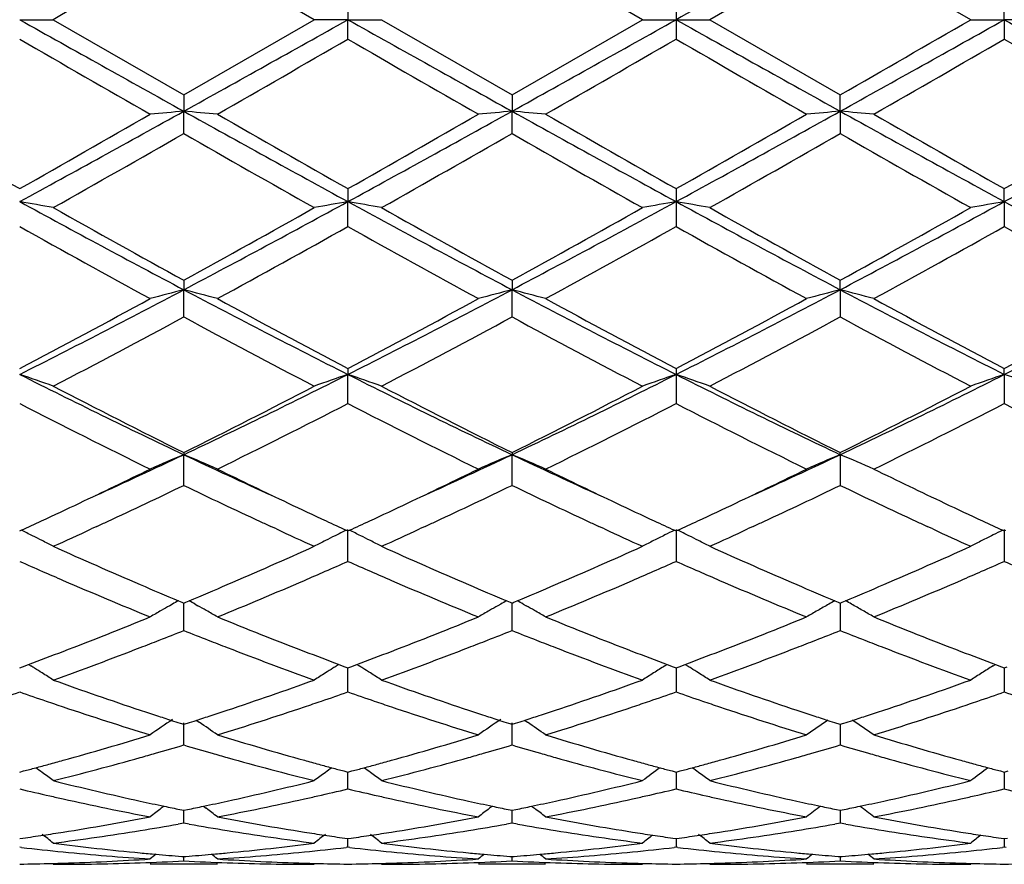
# Model space of a CAD drawing. Units: inches. Extents: x 5.5 to 16.4, y 3.5 to 15.1.
# Drawn here: x 15.6 to 15.9, y 6 to 6.2 of the extents above; entities that cross this region are included whole.
import ezdxf

# ---------------------------------------------------------------- set-up
doc = ezdxf.new("R2010")
doc.units = ezdxf.units.IN
doc.header["$LTSCALE"] = 1.21
doc.header["$MEASUREMENT"] = 0
doc.layers.get('0').update_dxf_attribs({"linetype": 'CONTINUOUS'})

msp = doc.modelspace()

# ---------------------------------------------------------------- linework, layer by layer
at = {"color": 7, "linetype": 'Continuous'}
for p, q in [((15.6930701096, 6.2239195021), (15.6544405524, 6.2461925024)), ((15.7902382508, 6.2239195021), (15.751608589, 6.2461919759)), ((15.8487760965, 6.2461919759), (15.8101464347, 6.2239195021)), ((15.8874062924, 6.2239195021), (15.8487760965, 6.2461919759)), ((15.7030244599, 6.229665925700001), (15.7030243982, 6.2239195021)), ((15.8001938925, 6.229666803200001), (15.8001923427, 6.2239195021)), ((15.8973602873, 6.2239195021), (15.8973602255, 6.229665925700001)), ((15.6058566174, 6.2239195021), (15.6158109319, 6.2239195021)), ((15.6158109319, 6.2239195021), (15.6544405523, 6.201646502000001)), ((15.6544405523, 6.201646502000001), (15.6930701096, 6.2239195021)), ((15.7030243982, 6.2239195021), (15.6930701096, 6.2239195021)), ((15.7030243982, 6.2239195021), (15.7129783931, 6.2239195021)), ((15.7030244599, 6.2181730783), (15.7030243982, 6.2239195021)), ((15.7129783931, 6.2239195021), (15.7516085886, 6.2016470284)), ((15.7516085886, 6.2016470284), (15.7902382508, 6.2239195021)), ((15.7902382508, 6.2239195021), (15.8001923427, 6.2239195021)), ((15.8001923427, 6.2239195021), (15.8001938925, 6.218172200800001)), ((15.8001923427, 6.2239195021), (15.8101464347, 6.2239195021)), ((15.8101464347, 6.2239195021), (15.8487760968, 6.2016470284)), ((15.8874062924, 6.2239195021), (15.8973602873, 6.2239195021)), ((15.8973602873, 6.2239195021), (15.8973602255, 6.2181730783)), ((15.9073145759, 6.2239195021), (15.8973602873, 6.2239195021)), ((15.6544405524, 6.201646502000001), (15.6544406256, 6.1968241696)), ((15.751608589, 6.2016470286), (15.7516086215, 6.1968242523)), ((15.848776064, 6.1968242523), (15.8487760965, 6.2016470286)), ((15.6544405524, 6.1902250574), (15.6544406256, 6.1968241696)), ((15.751608589, 6.1902245336), (15.7516086215, 6.1968242523)), ((15.848776064, 6.1968242523), (15.8487760965, 6.1902245336)), ((15.7030244599, 6.1739063153), (15.7030243982, 6.170069448)), ((15.8001938925, 6.1739071752), (15.8001923427, 6.1700694361)), ((15.8973602873, 6.170069448), (15.8973602255, 6.1739063153)), ((15.7030244599, 6.1627016175), (15.7030243982, 6.170069448)), ((15.8001923427, 6.1700694361), (15.8001938925, 6.1627007665)), ((15.8973602873, 6.170069448), (15.8973602255, 6.1627016175)), ((15.6544405524, 6.1467959183), (15.6544406256, 6.1439921777)), ((15.751608589, 6.1467964211), (15.7516086215, 6.143992421699999)), ((15.848776064, 6.143992421699999), (15.8487760965, 6.1467964211)), ((15.6544405524, 6.1359471926), (15.6544406256, 6.1439921777)), ((15.751608589, 6.1359466978), (15.7516086215, 6.143992421699999)), ((15.848776064, 6.143992421699999), (15.8487760965, 6.1359466978)), ((15.7030244599, 6.120654574900001), (15.7030243982, 6.1189196605)), ((15.7030244599, 6.1102998771), (15.7030243982, 6.1189196605)), ((15.8001938925, 6.120655374199999), (15.8001923427, 6.1189196373)), ((15.8001923427, 6.1189196373), (15.8001938925, 6.1102990952)), ((15.8973602873, 6.1189196605), (15.8973602255, 6.120654574900001)), ((15.8973602873, 6.1189196605), (15.8973602255, 6.1102998771)), ((15.6544405524, 6.095812633), (15.6544406256, 6.095168075599999)), ((15.751608589, 6.095813086900001), (15.7516086215, 6.0951684686)), ((15.848776064, 6.0951684686), (15.8487760965, 6.095813086900001)), ((15.6544405524, 6.086080626699999), (15.6544406256, 6.095168075599999)), ((15.751608589, 6.0860801857), (15.7516086215, 6.0951684686)), ((15.848776064, 6.0951684686), (15.8487760965, 6.0860801857)), ((15.6058567448, 6.072581291000001), (15.6063315373, 6.0727995596)), ((15.6286870488, 6.0739274053), (15.6270457587, 6.0731703812)), ((15.6818378696, 6.0731688537), (15.6801931912, 6.0739274149)), ((15.7025495919, 6.072799288500001), (15.7030244603, 6.0725809691)), ((15.7030244599, 6.063595499), (15.7030243982, 6.0730350034)), ((15.7030244603, 6.0725809691), (15.7034992656, 6.0727992487)), ((15.7258551501, 6.073927278099999), (15.72421062, 6.0731688125)), ((15.7790074718, 6.0731681065), (15.7773613671, 6.073927303200001)), ((15.7997175326, 6.0727992472), (15.8001923427, 6.072580955299999)), ((15.8001923427, 6.0730349701), (15.8001938925, 6.063594825499999)), ((15.8001923427, 6.072580955299999), (15.8006671529, 6.0727992472)), ((15.8230233184, 6.073927303200001), (15.8213772137, 6.0731681065)), ((15.8761740655, 6.0731688125), (15.8745295353, 6.073927278099999)), ((15.8968854199, 6.0727992487), (15.8973602252, 6.0725809691)), ((15.8973602873, 6.0730350034), (15.8973602255, 6.063595499)), ((15.8973602252, 6.0725809691), (15.8978350936, 6.072799288500001)), ((15.6528633942, 6.051912789299999), (15.6538852436, 6.051485152000001)), ((15.6549960051, 6.0514852259), (15.6560177943, 6.0519128635)), ((15.7500312563, 6.0519132522), (15.7510531981, 6.0514855714)), ((15.7521640456, 6.0514856054), (15.7531859565, 6.051913285099999)), ((15.847198729, 6.051913285099999), (15.8482206398, 6.0514856054)), ((15.8493314874, 6.0514855714), (15.8503534292, 6.0519132522)), ((15.6511009385, 6.0509385145), (15.6502667667, 6.0504678571)), ((15.6538852436, 6.051485152000001), (15.6544405523, 6.0512531612)), ((15.6544405523, 6.0512531612), (15.6549960051, 6.0514852259)), ((15.6544405524, 6.0431258776), (15.6544406138, 6.0512534029)), ((15.6577804318, 6.050938529), (15.6586142908, 6.050468068200001)), ((15.7482688486, 6.050939014400001), (15.7474344249, 6.0504682199)), ((15.7510531981, 6.0514855714), (15.7516085886, 6.051253543400001)), ((15.7516085886, 6.051253543400001), (15.7521640456, 6.0514856054)), ((15.751608589, 6.0431255125), (15.7516086163, 6.0512537852)), ((15.7549485011, 6.050938989700001), (15.7557827355, 6.050468310499999)), ((15.8482206398, 6.0514856054), (15.8487760968, 6.051253543400001)), ((15.8487760692, 6.0512537969), (15.8487760856, 6.0463535136)), ((15.8487760968, 6.051253543400001), (15.8493314874, 6.0514855714)), ((15.8487760856, 6.0463535136), (15.8487760965, 6.0431255125)), ((15.6058567448, 6.0320963686), (15.6067211576, 6.0324167854)), ((15.6067211576, 6.0324167854), (15.6084952281, 6.0330767784)), ((15.6084973396, 6.033092519299999), (15.6091962302, 6.0326584566)), ((15.7003838874, 6.0330923286), (15.6996847096, 6.0326581163)), ((15.7003859983, 6.0330765854), (15.7021598863, 6.032416609299999)), ((15.7021598863, 6.032416609299999), (15.7030244603, 6.032096109299999)), ((15.7030244599, 6.024930436), (15.7030244149, 6.0320961555)), ((15.7030244603, 6.032096109299999), (15.7038889076, 6.032416546499999)), ((15.7038889076, 6.032416546499999), (15.7056628289, 6.0330765038)), ((15.7056649296, 6.0330922562), (15.7063639664, 6.0326581167)), ((15.7968530132, 6.0326582523), (15.7975518858, 6.0330922825)), ((15.7975539879, 6.0330765335), (15.799327824, 6.032416576699999)), ((15.799327824, 6.032416576699999), (15.8001923427, 6.0320960982)), ((15.8001923427, 6.0320960982), (15.8010568615, 6.032416576699999)), ((15.800192382, 6.0320961435), (15.8001923427, 6.0281936988)), ((15.8010568615, 6.032416576699999), (15.8028306976, 6.0330765335)), ((15.8028327997, 6.0330922825), (15.8035316723, 6.0326582523)), ((15.8940207191, 6.0326581167), (15.8947197559, 6.0330922562)), ((15.8947218565, 6.0330765038), (15.8964957778, 6.032416546499999)), ((15.8964957778, 6.032416546499999), (15.8973602252, 6.032096109299999)), ((15.8973602252, 6.032096109299999), (15.8982247992, 6.032416609299999)), ((15.8973602706, 6.0320961726), (15.8973602459, 6.028194025199999)), ((15.8001923427, 6.0281936988), (15.8001938925, 6.0249299046)), ((15.8973602459, 6.028194025199999), (15.8973602255, 6.024930436)), ((15.6533633826, 6.0156954264), (15.6544405523, 6.0153519006)), ((15.6544405524, 6.0092368758), (15.654440601, 6.0157544439)), ((15.6544405523, 6.0153519006), (15.6555178991, 6.015695503300001)), ((15.658124336, 6.0165516261), (15.6590107352, 6.0159514854)), ((15.7505312887, 6.015695764), (15.7516085886, 6.015352192000001)), ((15.751608589, 6.0092366049), (15.7516086107, 6.0157547726)), ((15.7516085886, 6.015352192000001), (15.7526859721, 6.0156958)), ((15.7552926827, 6.0165519876), (15.7561792067, 6.015951753)), ((15.8476987134, 6.0156958), (15.8487760968, 6.015352192000001)), ((15.8487760761, 6.015352157000001), (15.8487760856, 6.012495829)), ((15.8487760968, 6.015352192000001), (15.8498533968, 6.015695764)), ((15.8487760856, 6.012495829), (15.8487760965, 6.0092366049)), ((15.6058567448, 6.0012302591), (15.6070280847, 6.00153841)), ((15.7018529437, 6.0015382952), (15.7030244603, 6.0012300753)), ((15.7030244599, 5.996243515700001), (15.7030244282, 6.0012298217)), ((15.7030244603, 6.0012300753), (15.7041958325, 6.001538241900001)), ((15.7990208804, 6.0015382722), (15.8001923427, 6.0012300675)), ((15.8001921632, 6.0012297902), (15.8001923427, 5.999455976699999)), ((15.8001923427, 6.0012300675), (15.8013638051, 6.0015382722)), ((15.8001923427, 5.999455976699999), (15.8001938925, 5.996243152999999)), ((15.896188853, 6.001538241900001), (15.8973602252, 6.0012300753)), ((15.8973602252, 6.0012300753), (15.8985317418, 6.0015382952)), ((15.8973602459, 5.9994563028), (15.8973602255, 5.996243515700001)), ((15.8973602573, 6.0012298217), (15.8973602459, 5.9994563028)), ((15.648622656, 5.9911398899), (15.6477827524, 5.990498114099999)), ((15.6602586882, 5.9911400059), (15.6610987505, 5.9904981338)), ((15.7457900808, 5.9911402065), (15.7449503296, 5.990498550800001)), ((15.7574271952, 5.9911402614), (15.7582670756, 5.9904985173)), ((15.6533104003, 5.990139486399999), (15.6544405523, 5.989909090499999)), ((15.6544405523, 5.989909090499999), (15.6555708975, 5.9901395396)), ((15.6544405524, 5.9861129572), (15.6544405818, 5.9899088072)), ((15.7504782976, 5.990139704400001), (15.7516085886, 5.9899092765)), ((15.7516085886, 5.9899092765), (15.752738971, 5.990139729400001)), ((15.751608589, 5.986112794199999), (15.7516086022, 5.9899089898)), ((15.8476457145, 5.990139729400001), (15.8487760968, 5.9899092765)), ((15.8487760833, 5.9899089898), (15.8487760856, 5.9892398101)), ((15.8487760856, 5.9892398101), (15.8487760965, 5.986112794199999)), ((15.8487760968, 5.9899092765), (15.8499063879, 5.990139704400001)), ((15.6544405524, 5.9861129572), (15.6528036129, 5.9858231113)), ((15.6560775727, 5.9858230801), (15.6544405524, 5.9861129572)), ((15.751608589, 5.986112794199999), (15.7499717078, 5.9858229577)), ((15.7532455131, 5.9858229423), (15.751608589, 5.986112794199999)), ((15.8487760965, 5.986112794199999), (15.8471391724, 5.9858229423)), ((15.8504129776, 5.9858229577), (15.8487760965, 5.986112794199999)), ((15.6058567448, 5.981530718099999), (15.606801824, 5.9816649013)), ((15.7020791923, 5.9816648385), (15.7030244603, 5.9815306191)), ((15.7030244603, 5.9815306191), (15.703969581, 5.981664810800001)), ((15.7992471301, 5.9816648259), (15.8001923427, 5.9815306149)), ((15.8001923427, 5.9815306149), (15.8011375554, 5.9816648259)), ((15.8964151045, 5.981664810800001), (15.8973602252, 5.9815306191)), ((15.8973602252, 5.9815306191), (15.8983054932, 5.9816648385)), ((15.6063846829, 5.9789123477), (15.6058567448, 5.9789731391)), ((15.7030244599, 5.9789732199), (15.7024964674, 5.9789124173)), ((15.7030244599, 5.9789732199), (15.7030244426, 5.9815303243)), ((15.7035524379, 5.978912422000001), (15.7030244599, 5.9789732199)), ((15.8001923427, 5.978973223400001), (15.7996643433, 5.9789124201)), ((15.8007203422, 5.9789124201), (15.8001923427, 5.978973223400001)), ((15.8001925672, 5.9815303165), (15.8001938925, 5.9789730442)), ((15.8973602255, 5.9789732199), (15.8968322475, 5.978912422000001)), ((15.8973602429, 5.981530321699999), (15.8973602255, 5.9789732199)), ((15.8978882181, 5.9789124173), (15.8973602255, 5.9789732199)), ((15.6538203114, 5.9762490558), (15.6544405523, 5.976200539600001)), ((15.6544405523, 5.976200539600001), (15.6550609694, 5.9762490726)), ((15.6544405524, 5.974913651900001), (15.6544405634, 5.976199804099999)), ((15.7509882482, 5.9762491362), (15.7516085886, 5.9762006109)), ((15.7516085886, 5.9762006109), (15.7522290108, 5.9762491439)), ((15.751608589, 5.9749136048), (15.7516085939, 5.976199874700001)), ((15.8481556747, 5.9762491439), (15.8487760968, 5.9762006109)), ((15.8487760916, 5.9761998743), (15.8487760965, 5.9749136048)), ((15.8487760968, 5.9762006109), (15.8493964373, 5.9762491362)), ((15.6643954477, 5.9739195021), (15.6444861985, 5.9739195021)), ((15.7615642048, 5.9739195021), (15.7416532047, 5.9739195021)), ((15.8587314807, 5.9739195021), (15.8388204807, 5.9739195021))]:
    msp.add_line(p, q, dxfattribs=at)
for centre, radius, start, end in [((27.9549823652, -15.5133838596), 24.9048043142, 119.0845163612, 119.2124948493), ((26.5749660816, -12.7386734778), 21.9016669255, 119.9084894527, 120.0251409238), ((27.7523944234, 27.9464878385), 24.8879158589, 240.7875310143, 240.9155970159), ((3.4991244403, 28.0492368199), 25.0055923786, 299.084822822, 299.212285672), ((27.8629535082, 27.9706620337), 24.9155511015, 240.787784117, 240.9157084126), ((3.6454023207, 27.9612228632), 24.9048043134, 299.0845163612, 299.2124948493), ((24.492661677, 21.753034185), 17.7964160987, 240.7619460324, 240.9410427571), ((7.1940917423, 21.7725583102), 17.8187275682, 299.0588167947, 299.2376906757), ((4.6809935489, 25.6160958433), 22.3973255061, 299.9088247965001, 300.0228953412), ((24.6046710843, 21.7796148305), 17.8268594673, 240.762050178, 240.9408413281), ((23.4279191306, 19.757308451), 15.6362673792, 239.9833756857, 240.1467159834), ((6.143694299600001, 22.773759283), 19.117223326, 299.8688885995, 300.0024865536001), ((23.44334575, 19.6148678835), 15.4720394705, 239.9816045609, 240.1466771068), ((6.160775050800001, 22.9124443843), 19.2773716983, 299.8700244745, 300.0025103254001), ((23.4546156182, 19.4654848631), 15.2997210678, 239.9802677073, 240.1471975039), ((6.1184580698, 23.1549397665), 19.5571212918, 299.8705630375, 300.0011552948), ((23.5303746259, 19.4286167871), 15.2570879207, 239.9806128909, 240.148011956), ((19.4272975027, 12.9220896555), 7.755087524299999, 240.14896258, 240.4774775014), ((12.1188725389, 12.5596164647), 7.2791048547, 298.6227368006, 299.0593069259), ((12.1904900798, 12.2098855252), 6.9352555609, 299.5026904024, 299.8700445674), ((15.8234827889, 4.2625860585), 1.9416107549, 94.99465725120001, 95.28959379510002), ((15.4854234278, 4.262784638999999), 1.9414107549, 84.7105879676, 85.00556650240001), ((19.1981828184, 12.5743999863), 7.295997671699999, 240.9409714258, 241.3765295713), ((19.5084035172, 12.8938303224), 7.7225830152, 240.147957303, 240.4778577329), ((12.2121772586, 12.5666110965), 7.287095361900001, 298.6230528744, 299.0591465421), ((12.2842779683, 12.2155942279), 6.9418888214, 299.5037637489, 299.8707634247), ((15.9206151408, 4.2629629594), 1.9412322642, 94.99457750699999, 95.2896008661), ((19.2970210385, 12.5774036662), 7.299434420800001, 240.9409628102, 241.3763158889), ((15.5826169179, 4.2630943964), 1.9411000365, 84.7104720298, 85.0055203811), ((19.6000971269, 12.8840702618), 7.7113926618, 240.1471435929, 240.4775171746), ((12.6812393634, 11.8912240888), 6.5160937875, 298.5975156952, 299.0852056057), ((12.3637988924, 12.2464482486), 6.9774325996, 299.5051066779, 299.8702325546), ((16.0161835134, 4.280699839), 1.9234235158, 94.9931238489, 95.2908837402), ((15.681361267, 4.2806510984), 1.923472711, 84.7090371455, 85.0067844814), ((19.01183972, 11.8831625279), 6.5068744168, 240.9147079277, 241.4030926558), ((19.6761600382, 12.8471610685), 7.6688758646, 240.1466318755, 240.4788409509), ((12.4504545001, 12.2650305644), 6.9987823009, 299.5050833758001, 299.8691015882), ((12.7785944477, 11.8909104781), 6.5157288506, 298.5973908917, 299.0851081112), ((12.3351061836, 11.9906963968), 6.683071779600001, 299.3996036803, 299.7804570251), ((18.683265175, 11.4790908711), 6.094742011799999, 240.2011207794, 240.6187378052), ((12.4542650024, 11.9521929855), 6.6387314427, 299.3973768992, 299.7807760732), ((18.7869971251, 11.4907909752), 6.10815751, 240.2022342804, 240.6189325072), ((12.5593643231, 11.9381451224), 6.6225992563, 299.3972520597, 299.7815811528), ((18.8952818943, 11.5104425471), 6.1307354605, 240.2033395308, 240.6185074968), ((15.4327209281, 5.1732853161), 1.0117088589, 79.5736747918, 80.1463616503), ((17.6313012709, 9.8853184582), 4.2314891407, 241.4020780306, 242.1486994146), ((17.7420182089, 9.9442233355), 4.3334092193, 240.6163827166, 241.2008774674), ((13.6672288918, 9.7638313538), 4.126978983, 298.7845443914, 299.3982749001), ((13.6721992022, 9.8953422584), 4.2428655987, 297.8523077361, 298.5969235825), ((15.8761630148, 5.1732034855), 1.0117898635, 99.8530098444, 100.4256481913), ((15.5298328379, 5.1729376119), 1.0120608752, 79.5741441287, 80.1466127627), ((17.7295614988, 9.8874224427), 4.233859457699999, 241.4027273681, 242.1489309754), ((17.8470741221, 9.9585463513), 4.3497601466, 240.6184114748, 241.2007124675), ((13.7646214885, 9.7635222399), 4.126599494200001, 298.7838817247001, 299.3976665517), ((13.7720677052, 9.8903437731), 4.2371842876, 297.851600663, 298.5972126737), ((15.971888217, 5.1812843819), 1.0035812656, 99.85080339180001, 100.4281143904), ((15.6269746402, 5.172774835299999), 1.0122257126, 79.57435075939999, 80.1467314584), ((17.6974609986, 9.6465478223), 3.9604962217, 241.3767419576, 242.1744447057), ((17.9497789554, 9.9684457707), 4.3611027005, 240.6188356712, 241.1996160524), ((14.0008182377, 9.6452280875), 3.9589896837, 297.8251644326, 298.6231772239), ((13.8647485834, 9.758253092), 4.120556328999999, 298.7830922853, 299.3977837724), ((16.0690497186, 5.1813368693), 1.0035284615, 99.8509535343, 100.4282895742), ((17.7955936441, 9.6483144181), 3.9625090472, 241.3767343719, 242.1740343095), ((17.4648500119, 9.480401206), 3.8030236823, 240.736960217, 241.4019331652), ((13.7539164299, 9.6433348643), 3.9892141973, 298.6143093196, 299.248242516), ((17.5573309572, 9.471800781799999), 3.793229477, 240.7352143709, 241.4018978066), ((13.847774292, 9.6492421602), 3.9959856213, 298.6154197357999, 299.2482678286), ((17.6495095153, 9.4627203322), 3.7828689394, 240.7339054983, 241.4024069476), ((13.9392339134, 9.6596263491), 4.0078349807, 298.6159516586, 299.2469361639), ((17.7454417606, 9.4605615646), 3.7803816726, 240.7342476999, 241.4032004646), ((14.2747936943, 8.757805746399999), 2.9555789665, 296.7665312201, 297.8263974065), ((15.8340948899, 5.447139614), 0.7196382079000001, 104.4565212356, 105.2765229987), ((15.4748145238, 5.4472173927), 0.7195558612999999, 74.723978126, 75.54410412520001), ((17.0371916807, 8.7637832008), 2.962314211, 242.1744741084, 243.2319285228), ((14.3703240537, 8.7609400441), 2.9591150562, 296.7675054093, 297.8261130122), ((15.9312248933, 5.4472760542), 0.7194968393000001, 104.4562991563, 105.2765431924), ((15.5720092405, 5.4473277628), 0.7194425512999999, 74.7236566464, 75.5439753965), ((17.1345013181, 8.7640269991), 2.9625957195, 242.1742502017, 243.2316056203), ((14.533606843, 8.6327987155), 2.8149292794, 296.7406599891, 297.8534841889), ((16.0269979371, 5.4525171418), 0.7140735948, 104.4529406555, 105.2794273017), ((15.6705388268, 5.452471097999999), 0.7141220159999999, 74.7203699801, 75.5467876712), ((17.1623906148, 8.6298138715), 2.811563883, 242.1461082142, 243.2602733643), ((14.630232845, 8.633878081499999), 2.8161370376, 296.740626003, 297.8529713658), ((14.2674520211, 8.6653576948), 2.8752111746, 297.7424491371, 298.6157527993), ((17.1049772066, 8.7839000325), 3.0097089345, 241.4030659398, 242.2373386435), ((14.3640953848, 8.666243956499999), 2.8762399706, 297.743472101, 298.6164543975), ((17.2013522499, 8.7823572668), 3.0079744662, 241.4022745095999, 242.2370137393), ((14.4584525065, 8.671448012799999), 2.8821542345, 297.7447656771, 298.6159460741), ((17.2955027616, 8.7767693866), 3.0016243011, 241.4017791115, 242.23829439), ((14.5539390076, 8.674646710900001), 2.8857679044, 297.7447454034999, 298.6148500132), ((14.310193952, 8.6225293391), 2.8266746708, 297.5092295041, 298.3956610107), ((16.9435560991, 8.518631106900001), 2.7090591592, 241.585057767, 242.5099738909), ((14.4110291677, 8.615714945499999), 2.8189366341, 297.5070840703, 298.3959545139), ((17.0419352848, 8.5209774711), 2.7116996094, 241.586146465, 242.5101590083), ((14.5095390877, 8.6131511871), 2.8160429414, 297.5069601416, 298.3967343851), ((17.1411353605, 8.524840603200001), 2.7160645351, 241.5872119561, 242.5097494597), ((15.4174693718, 5.562696499299999), 0.5872599283, 70.2607170327, 71.2892788249), ((16.6187395579, 8.1291924278), 2.2510280975, 243.258587737, 244.6351062344), ((14.6876902201, 8.1342169454), 2.2566184082, 295.3664866269, 296.7395868929), ((15.8914132056, 5.5626554854), 0.587299051, 108.7095893632, 109.7380726209), ((15.514577509, 5.5625056835), 0.5874595678, 70.2615566082, 71.2897317817), ((16.71637794, 8.1302175369), 2.2521555339, 243.2596333609, 244.6354606071), ((14.7859386133, 8.1320404662), 2.2541885679, 295.3653772717, 296.739951887), ((15.9874455454, 5.565919617200001), 0.583843116, 108.7067878246, 109.741340162), ((15.6117173641, 5.562415893400001), 0.5875536014, 70.2619265992, 71.2899454142), ((16.7767866508, 8.0550070008), 2.1684489207, 243.2328716519, 244.6617991894), ((14.9213417539, 8.0538469533), 2.1671538492, 295.3375561705, 296.7673498615), ((16.0846054944, 5.565951727100001), 0.58381016, 108.7070545606, 109.7416570496), ((15.7101879389, 5.5661440073), 0.5836046699, 70.25867199720001, 71.2936660187), ((16.6625216269, 8.1268185051), 2.2674241565, 242.5076705331, 243.6026933342), ((14.6751862812, 8.070104490599999), 2.2038074477, 296.3815398127, 297.5081718812), ((16.7616578613, 8.1307682811), 2.2718367405, 242.5096096932, 243.6025133138), ((14.7724029639, 8.0700598588), 2.2037454417, 296.3809276254, 297.5075884774), ((16.8601897977, 8.1334240887), 2.27482225, 242.5100133195, 243.6014705777), ((14.8703268014, 8.06859953), 2.202101127, 296.3801812307, 297.5076957623), ((16.5670829527, 7.9773056454), 2.099920881, 242.7583717708, 243.9376899091), ((14.7143435721, 8.0319500606), 2.1610713375, 296.0796881684, 297.2256285889), ((16.6629621528, 7.974670035599999), 2.0969874731, 242.7567050399, 243.9376600485), ((14.8106452189, 8.0336315404), 2.162962815, 296.0807374326, 297.2256551932), ((16.7587616023, 7.971913366900001), 2.0939101591, 242.7554656885, 243.9381416951), ((14.9063047175, 8.0366680607), 2.1663530181, 296.0812473847, 297.2243875268), ((16.8555985474, 7.9712969579), 2.0932106479, 242.7557953955, 243.9388878471), ((14.8504330675, 7.7938333548), 1.8793328295, 294.4510248309, 295.3290007008001), ((15.8532166365, 5.6165444199), 0.5182591112, 112.5534800571, 113.7503981591), ((15.4556973314, 5.6166015819), 0.5181937725, 66.2503274, 67.44743657800001), ((16.4597799671, 7.796745744500001), 1.8825349978, 244.6722840218, 245.5488088478), ((14.9463760397, 7.7964559868), 1.8822270667, 294.4518462236, 295.3285569743999), ((15.9503424211, 5.6166387893), 0.5181561319, 112.5531551064, 113.7504287991), ((15.5528942663, 5.616676115), 0.5181142031, 66.2498600654, 67.447247589), ((16.5574551809, 7.797795235800001), 1.8837002378, 244.6719901123, 245.5480298913), ((15.0577392338, 7.7658758044), 1.8485135295, 294.443632173, 295.3363478234), ((16.0464901408, 5.6190154122), 0.5155701594, 112.5497980916, 113.7530942541), ((15.6510427382, 5.6189785045), 0.5156116271, 66.2466168645, 67.44979923), ((14.8367714287, 7.7424814837), 1.8385011875, 295.3372105298, 296.0613499609999), ((16.4869111387, 7.7732475009), 1.8726415939, 243.9453968329, 244.6564028666), ((14.9325079808, 7.745410408400001), 1.8417607574, 295.3383633367, 296.0612951283999), ((16.5842162658, 7.7734786885), 1.8729091848, 243.9447553962, 244.6556913306), ((15.0287181903, 7.7474019313), 1.8439702618, 295.3387299486, 296.0608233245), ((16.6805121565, 7.7716651382), 1.8708971987, 243.9443342383, 244.6560072966), ((14.8790206313, 7.695772631000001), 1.78672449, 294.9206669274, 295.7210206212), ((16.4168069428, 7.6681220581), 1.7561485142, 244.271152342, 245.0854892992), ((14.9774567017, 7.6931221835), 1.7837867382, 294.9195119591, 295.7212673383), ((16.513829226, 7.6678654043), 1.7558544294, 244.2718075101, 245.0863330681), ((15.0747893797, 7.6927332232), 1.7833646348, 294.9199494761, 295.7219099457001), ((16.6113172483, 7.668582089299999), 1.7566392012, 244.2725372952, 245.0866834074), ((14.8859088871, 7.6387382005), 1.7237093829, 294.924130607, 295.3367365416), ((16.4301874037, 7.6540125018), 1.7406017818, 244.6638570929, 245.072374931), ((14.9834267449, 7.637906955399999), 1.7228081922, 294.9252081765001, 295.3379418540999), ((16.5266265036, 7.652426983300001), 1.7388568101, 244.6632644189, 245.0721409641), ((15.0796213718, 7.6399287579), 1.7250517318, 294.9262229699, 295.3383716471), ((16.6226792728, 7.650103190499999), 1.7362796233, 244.6636593099, 245.0731906594), ((14.906840707, 7.5937164601), 1.6740596286, 294.6983586992, 294.9238086622), ((14.9218156479, 7.6042979418), 1.6857346044, 294.792006883, 294.9116118232), ((16.3843030896, 7.598357139400001), 1.6791833533, 245.0885398733, 245.2085342046), ((16.4014598059, 7.592338439600001), 1.6725653108, 245.0743413423, 245.2999908824), ((15.0055613656, 7.590300397000001), 1.6703074709, 294.6989203375, 294.9248682152), ((15.0204965642, 7.6011203864), 1.6822156595, 294.790610044, 294.9103700456), ((16.4819494514, 7.599437535700001), 1.6803647931, 245.0893257335, 245.209180652), ((16.4977569137, 7.5904492204), 1.6704850848, 245.0741264033, 245.3000503302), ((15.1026277719, 7.5904492202), 1.6704850846, 294.6999496697, 294.9258735967), ((15.1184352335, 7.599437537000001), 1.6803647946, 294.7908193497001, 294.9106742664), ((16.579888122, 7.601120387999999), 1.6822156612, 245.0896299545, 245.2093899549), ((16.5948233195, 7.5903003961), 1.67030747, 245.0751317847, 245.3010796625), ((15.3943457722, 5.6384843635), 0.4832922413, 63.5447027507, 63.98338994739999), ((14.9439728376, 7.5561846909), 1.6327645446, 294.2973833995001, 294.7306867797), ((16.3583598139, 7.5419212298), 1.6170700306, 245.2687327691, 245.7061357557), ((15.9145526967, 5.6384201928), 0.483357272, 116.0151345918, 116.453697456), ((15.4914486276, 5.638339295800001), 0.4834507862, 63.54551125779999, 63.9840062383), ((15.0410707782, 7.5564446525), 1.6330300858, 294.295853512, 294.7289805998), ((16.4565051876, 7.544085653300001), 1.6194448384, 245.2694245565, 245.7061281188), ((16.011801207, 5.638264853099999), 0.4835321738, 116.0156427149, 116.393753282), ((15.5885589417, 5.6382159282), 0.4835869036, 63.5457236666, 63.98428722649999), ((15.1391800215, 7.5543918857), 1.6307718704, 294.2953885185, 294.7290588062), ((16.5546433577, 7.5462019498), 1.6217728584, 245.2695161583, 245.7056497298), ((16.1089119725, 5.638387333300001), 0.4833970519, 116.0159256651, 116.3941669586), ((15.3959596337, 5.6417317337), 0.4796659541, 63.1619689951, 63.5444829617), ((15.3971899942, 5.6441650121), 0.4769393022, 62.7171760207, 63.16188271630001), ((15.9116425433, 5.6442321931), 0.4768573614, 116.8365799623, 117.2813444797), ((15.9129192278, 5.6417073433), 0.4796866351, 116.453925056, 116.8365018484), ((15.4930622034, 5.6415861999), 0.4798250435, 63.1628743305, 63.5452918857), ((15.4942923286, 5.644019110499999), 0.4770988261, 62.7182565148, 63.16278799520001), ((16.0086472272, 5.6445541004), 0.4764963386, 116.8364913656, 117.2816179251), ((16.0101566047, 5.6415751972), 0.4798358118, 116.3935625745, 116.8367303636), ((15.5902050414, 5.6415284291), 0.4798879439, 63.16333595930001, 63.5454935181), ((15.5914933313, 5.6440761927), 0.4770329851, 62.71863245260001, 63.1632582566), ((16.105868773, 5.6444567946), 0.4766073452, 116.8369828013, 117.2819726884), ((16.1072992992, 5.6416332419), 0.4797726022, 116.3939741814, 116.8371915245), ((16.2424785227, 7.4560151162), 1.5228813537, 245.7008236582, 246.7595448262), ((15.0742161933, 7.4383063464), 1.5035260904, 293.23311085, 294.3054917754), ((16.3401429871, 7.457220085199999), 1.5241840915, 245.7024353007, 246.7602765752), ((15.1716975519, 7.4376288157), 1.5027796926, 293.2323336274, 294.3052408171), ((16.4379951052, 7.458763988099999), 1.5258727176, 245.7028782678, 246.759547287), ((15.2693870103, 7.4364541158), 1.5014944975, 293.2317304995, 294.3055576312), ((16.21696459, 7.4431013675), 1.5088041939, 246.1071223708, 246.3859713300999), ((15.0890475339, 7.449508173), 1.5158237383, 293.6163922074, 293.8939512352), ((16.3152321899, 7.4455471563), 1.5114855896, 246.1065483732, 246.3848935012), ((15.1855384227, 7.4510413882), 1.517499753, 293.6166312844, 293.8938741156001), ((16.4122501901, 7.445142832), 1.5110551961, 246.1055346825, 246.3839599399), ((15.2826494892, 7.4512345186), 1.5176993569, 293.6156763005, 293.8928818252), ((16.5087658364, 7.4436658453), 1.5094406188, 246.1054618932, 246.3841946643), ((16.2038632711, 7.4131069387), 1.4760733186, 246.385556217, 246.6460923721), ((15.1036605302, 7.416127170599999), 1.4793843268, 293.3558387072, 293.6157598355), ((16.3013033374, 7.4136598523), 1.4766888519, 246.3844533379, 246.6448779204), ((15.2002897766, 7.4173446631), 1.4807156335, 293.356292083, 293.6159942831), ((16.3978215609, 7.412112862000001), 1.4750112768, 246.3835035552, 246.6442101098), ((15.2968847727, 7.4187151682), 1.4822007486, 293.3556063071, 293.6150624376), ((16.1688973515, 7.3313505039), 1.387154089, 246.6333817648, 247.7871619566999), ((15.1330262397, 7.347904753200001), 1.4051102719, 292.2203150408, 293.3593710296), ((16.2654036857, 7.3297362704), 1.3854098884, 246.6319950891, 247.787219143), ((15.2301059532, 7.348076558200001), 1.4053029917, 292.2210268887, 293.3598888878), ((16.3621299656, 7.3286823676), 1.3842674823, 246.6314576713, 247.7876265505), ((15.3267503265, 7.3493254624), 1.4066568938, 292.2215057509, 293.35928002), ((16.2022960251, 7.363172861900001), 1.421716988, 246.7711218814, 247.2657710636), ((15.1097858657, 7.3555564701), 1.4134553311, 292.7338805738, 293.2313820986), ((16.3001401317, 7.3647721331), 1.4234529202, 246.7715098155, 247.2655362203), ((15.2066604012, 7.3562861253), 1.4142413828, 292.7334349757, 293.2306591689), ((16.397349645, 7.3648343862), 1.4235265534, 246.7709624511, 247.2649434037), ((15.3038291642, 7.3563197238), 1.4142719029, 292.7328602361, 293.230093735), ((15.8776056227, 5.6485145589), 0.4617893589, 119.1228451344, 119.3730238117), ((15.4313055043, 5.6485505179), 0.4617434399, 60.6280061993, 60.8782326533), ((15.9747275416, 5.6485921039), 0.46169966, 119.1225209165, 119.3727397925), ((15.5285081118, 5.648617494500001), 0.4616685342, 60.62769268630001, 60.87794677699999), ((16.0718765737, 5.648617494500001), 0.4616685342, 119.122053223, 119.3723073135), ((15.6256571441, 5.6485921042), 0.4616996597, 60.6272602076, 60.8774790836), ((15.8757788616, 5.6517250418), 0.4580955194, 119.8482334853, 120.3247484647), ((15.8766308516, 5.650241133200001), 0.4598066219, 119.4920502871, 119.8482862107), ((15.4323007398, 5.6503133553), 0.4597190638, 60.15264929100001, 60.50901341420001), ((15.4331366217, 5.651769446799999), 0.4580401056, 59.67610055229999, 60.15268961859999), ((15.9728962375, 5.651810595800001), 0.4579966127, 119.8480928572, 120.3247930591), ((15.9737503608, 5.6503229646), 0.4597120057, 119.4918255829, 119.8481458119), ((15.5294981118, 5.6503710359), 0.459654827, 60.15222920229999, 60.50862740120001), ((15.5303296172, 5.651819476699999), 0.4579846828, 59.67555792999999, 60.15226945490001), ((16.0700550686, 5.6518194763), 0.4579846833, 119.847730545, 120.3244420698), ((16.0710229222, 5.650132076699999), 0.4599299488, 119.3721778606, 119.8476876684), ((15.6265006091, 5.6500886236), 0.4599818114, 60.1519356915, 60.62738585210001), ((15.6274884479, 5.651810595700001), 0.4579966129, 59.67520694100001, 60.15190714320001), ((15.1635308904, 7.224430011799999), 1.2717402138, 290.9735574257, 292.2214113991), ((16.1527590908, 7.2431379089), 1.2918604152, 247.7882113387, 249.0166513406), ((15.2602689983, 7.2254766591), 1.2728713296, 290.9747313323, 292.2214661155), ((16.2499317592, 7.2431124276), 1.2918383034, 247.7876235069, 249.0160433087), ((15.3570509291, 7.226446216699999), 1.2739146099, 290.9753145739, 292.2210186271), ((16.3467524422, 7.2422408142), 1.290900347, 247.7872403163, 249.0165622345), ((15.1799639417, 7.2330309137), 1.2810160222, 291.3905862745999, 291.7397239037), ((16.1269827045, 7.228068811900001), 1.2756903398, 248.258432625, 248.6090442567), ((15.2775629304, 7.2319390488), 1.2798425335, 291.3904070581, 291.7399020987), ((16.223912989, 7.227500475399999), 1.2750747033, 248.2589022422, 248.609710677), ((15.3746952471, 7.2319951354), 1.2799076654, 291.3909516556, 291.7404354252), ((16.3210646274, 7.2274931532), 1.2750620239, 248.2594427294, 248.6102481138), ((15.1899565252, 7.207555464199999), 1.2536508968, 291.1145364372, 291.3900036092), ((16.1184937417, 7.20639329), 1.2524117931, 248.6089746303, 248.8846587835), ((15.2876051627, 7.2063368452), 1.2523412773, 291.1141163276, 291.3898199115), ((16.2155397115, 7.206119612899999), 1.2521127118, 248.609642037, 248.8853688228), ((15.384844974, 7.206119612799999), 1.2521127117, 291.1146311794, 291.390357963), ((16.3127795228, 7.2063368452), 1.2523412773, 248.6101800884, 248.8858836724), ((15.2075369858, 7.161815268), 1.2046485298, 289.8108085497, 291.1181989223), ((16.0952713215, 7.1455699637), 1.1873065487, 248.8726815739, 250.1992070212), ((15.3051096667, 7.1607945162), 1.2035508546, 289.8091285927, 291.1177450656), ((16.1927011541, 7.1462999134), 1.1880819891, 248.8736047535, 250.1992577538), ((15.4025519076, 7.160051714500001), 1.2027590841, 289.8088309763, 291.1183065187), ((16.29018864, 7.1471638676), 1.1890030751, 248.8742489389, 250.1988774029), ((15.1860508061, 7.1658233944), 1.2089558245, 290.4524041616, 290.971169073), ((16.12518676, 7.1719658873), 1.215534668, 249.0287841623, 249.5447031342), ((15.2836127986, 7.1647255048), 1.2077895883, 290.4530687002, 290.972323787), ((16.2220434798, 7.171128761399999), 1.2146415941, 249.028351556, 249.5446609132), ((15.3805944283, 7.1651700251), 1.2082711371, 290.4539779896, 290.9730095587), ((16.3189457099, 7.1704745074), 1.2139357876, 249.0289907237, 249.5456167875), ((15.3709519773, 5.649837047), 0.4509019358, 57.94111851459999, 58.10443253029999), ((15.3712457612, 5.650305605900001), 0.450348893, 57.60608531930001, 57.9411536473), ((15.9376256324, 5.6502953289), 0.4503522857, 122.0570463408, 122.3922012626), ((15.9379270664, 5.6498145359), 0.4509197574, 121.893874446, 122.0570824446), ((15.4680485126, 5.649709858400001), 0.4510472526, 57.9420649979, 58.1052674731), ((15.4683423201, 5.650178472), 0.4504941509000001, 57.6071020666, 57.9421001316), ((16.0349995866, 5.6499731249), 0.4507346195, 121.8941789397, 122.3923231027), ((15.5651810078, 5.6496465617), 0.4511197119, 57.94232925739999, 58.10572730040001), ((15.5654865298, 5.6501338659), 0.4505445519, 57.6076180278, 57.9423657037), ((16.1321398092, 5.650024052000001), 0.450676745, 121.8946423488, 122.3928413335), ((15.3716148711, 5.650887200800001), 0.4496600572, 57.1072528015, 57.6060966364), ((15.9940272028, 7.0788582615), 1.1164141829, 250.1975752833, 251.5962909309), ((15.3184087254, 7.0686184581), 1.1055755862, 288.3963983668, 289.8088687653), ((15.9372088329, 5.6509519359), 0.4495745617, 122.3921765835, 122.8910917017), ((15.4687111976, 5.650759725199999), 0.4498057281, 57.1084625212, 57.60711326100001), ((16.0913908954, 7.0794818894), 1.1170674126, 250.198941868, 251.5968769708), ((15.4156916006, 7.0683123598), 1.1052487187, 288.3957686412, 289.808650347), ((16.0344610152, 5.6508224481), 0.4497289311, 122.3923517088, 122.89112382), ((15.5659236703, 5.6508224482), 0.449728931, 57.10887617990001, 57.60764829110001), ((16.188817962, 7.0802228088), 1.1178522709, 250.1993150237, 251.5962659909), ((15.5130556046, 7.0677534529), 1.1046564749, 288.3952696591, 289.808911506), ((16.131673488, 5.650759725), 0.4498057283, 122.3928867388, 122.8915374788), ((15.2397084577, 7.0724874747), 1.109703037, 288.8383296669, 289.2658375366), ((15.9709835166, 7.069631678099999), 1.1066701207, 250.7353032106, 251.1639460252), ((15.3365353994, 7.0734909368), 1.1107625108, 288.8382894746, 289.2653565975), ((16.0685298607, 7.0706852374), 1.1077893765, 250.7347909509, 251.1629878157), ((15.433451431, 7.074215241), 1.1115293413, 288.8385338549, 289.2652932697), ((16.1656154848, 7.0703993955), 1.1074923911, 250.7339289406, 251.1622439554), ((15.5305770658, 7.0743853933), 1.1117039146, 288.8377660724, 289.2644551611), ((16.2625427333, 7.0697075518), 1.1067599042, 250.733871153, 251.162482775), ((15.965732206, 7.054241221), 1.0904084348, 251.1640038299, 251.4442115839), ((15.9504871929, 7.0081422205), 1.0418545599, 251.4322505159, 252.9199218566), ((15.3553097907, 7.017730862200001), 1.0519262947, 287.0872871098, 288.5607401817), ((15.3434983363, 7.053131317999999), 1.0892451617, 288.5569944269999, 288.8374545425), ((16.0629940755, 7.0544619385), 1.0906476046, 251.1630488049, 251.4431902078), ((16.0474043495, 7.0073322195), 1.041006901, 251.4311040617, 252.9199728406), ((15.4524483065, 7.0177934049), 1.0519949626, 287.0878605887, 288.5611661078), ((15.440473408, 7.0536832348), 1.089829775, 288.5573639551, 288.8376929887), ((16.1599112849, 7.053683257699999), 1.0898297991, 251.1623070279, 251.4426360751), ((16.1444068263, 7.0068162734), 1.0404653078, 251.4306704231, 252.9203029009), ((15.5494184416, 7.0184099702), 1.0526422372, 287.0882561886999, 288.5606669094), ((15.53739061, 7.0544619386), 1.0906476046, 288.5568097925, 288.8369511951), ((15.9782576564, 7.0321594234), 1.0671251418, 251.6080875491, 251.8790180282), ((15.9008200332, 5.646272484400001), 0.4468088246, 123.9794453893, 125.0085994469), ((15.9744539503, 7.020538834299999), 1.0548978662, 251.8790593971, 252.1304768496), ((15.3343156604, 7.0208254118), 1.0552047643, 287.8705192757, 288.1218771768), ((15.3303925687, 7.032810077000001), 1.0678151904, 288.1219196916, 288.3926062037), ((16.0757039447, 7.033014107300001), 1.0680236878, 251.6083995698, 251.8790395566), ((15.997934033, 5.6463487602), 0.4467159401, 123.9791375675, 125.008647752), ((16.0718564207, 7.021259624500001), 1.0556555309, 251.879081172, 252.1303440683), ((15.4313663114, 7.021213731), 1.0556101158, 287.8701372168, 288.1214163768), ((15.4274810738, 7.0330830864), 1.0680991777, 288.1214583401, 288.3920455305), ((16.1729036116, 7.0330830863), 1.0680991776, 251.6079544723, 251.8785416599), ((16.169018374, 7.0212137311), 1.0556101158, 251.8785836232, 252.1298627831), ((15.5285282648, 7.021259624600001), 1.055655531, 287.8696559318, 288.120918828), ((15.5246807409, 7.033014107100001), 1.0680236876, 288.1209604434, 288.3916004342), ((15.9716310743, 7.0117920291), 1.0457068258, 252.1306266185, 252.2805451167), ((15.3372251112, 7.011810887), 1.0457323541, 287.72045148, 287.8703649238), ((15.4081169355, 5.6463392716), 0.4467223828, 54.99230792050001, 55.8312300412), ((16.0690012407, 7.0124127889), 1.0463593733, 252.1304953663, 252.2803351187), ((15.4342488718, 7.0122823148), 1.0462250562, 287.7201264841, 287.8699844272), ((15.505316417, 5.6463912111), 0.446662214, 54.9917228414, 55.83079861299999), ((16.0950846353, 5.6463678162), 0.4466907645, 124.0318932432, 125.0082771585), ((16.1661358141, 7.0122823162), 1.0462250578, 252.1300155729, 252.2798735158), ((15.5313834443, 7.0124127902), 1.0463593747, 287.7196648814, 287.8695046335), ((15.6024496802, 5.6463476596), 0.4467173979, 54.99135224810001, 55.96762260210001), ((15.3570063536, 6.947418631000001), 0.9783693719, 285.5163875061, 287.0877337156), ((15.9549434325, 6.9579049424), 0.9892943151000001, 252.920869839, 254.47488923), ((15.4540212631, 6.9479100889), 0.9788838262, 285.5172861854, 287.0877907637), ((16.0521101903, 6.9578707078), 0.9892610031, 252.920398201, 254.4744151000999), ((15.5510492598, 6.948383346900001), 0.9793771179999999, 285.5177428433, 287.0874438653), ((16.1491506442, 6.957440077), 0.9888121165, 252.9200941453, 254.4748289044), ((15.375748135, 6.9512437513), 0.9823677606, 285.9711527128, 286.4808336451), ((15.9322003896, 6.9479867126), 0.9789799709, 253.517425826, 254.0288959244), ((15.4730757735, 6.9506967426), 0.9817982075, 285.970923935, 286.4809539753), ((16.0292889785, 6.9477417789), 0.978722821, 253.5178219288, 254.029465156), ((15.5702362188, 6.950695085), 0.9817986216, 285.9713362929, 286.4813766223), ((16.1264574879, 6.9477710663), 0.9787511892, 253.5182521144, 254.0298699752), ((15.3869493774, 6.9115081441), 0.9410833056, 284.074862508, 285.6972571834999), ((15.3799866561, 6.9364929323), 0.9670200749, 285.6938977824, 285.9701941413), ((15.9287247483, 6.935853225), 0.9663584973, 254.0290692817, 254.305477947), ((15.9195165737, 6.902445579), 0.9317054953, 254.2948898131, 255.9336648457), ((15.4842554768, 6.911040233400001), 0.940595727, 284.0736024813, 285.6968851103), ((15.4773292678, 6.9358936541), 0.96639615, 285.6935566903, 285.9699603225), ((16.0258556538, 6.9357555772), 0.9662545917, 254.0296365587, 254.3060430675), ((16.0167783567, 6.902821586799999), 0.9320929876999999, 254.2956109641, 255.9336988341), ((15.5815214001, 6.910665398300001), 0.9402083412000001, 284.0733711713, 285.6973190307), ((15.5745290317, 6.9357555771), 0.9662545915999999, 285.6939569327, 285.9703634413), ((16.1230554176, 6.9358936536), 0.9663961495000001, 254.0300396774, 254.3064433123), ((16.1140585819, 6.9032501727), 0.9325359881999999, 254.2960995487, 255.9334128623), ((15.3682640081, 6.906726564), 0.9361484275, 284.7765112043999, 285.0018417944), ((15.3664410345, 6.913527381000001), 0.9431893326, 285.0018691335, 285.2476678989), ((15.3488322606, 5.640472626), 0.4467529194, 53.8274403375, 54.13270708749999), ((15.3643949488, 6.9210317331), 0.9509676208, 285.2476965308, 285.5127456165), ((15.9446628733, 6.9216051583), 0.9515673098999999, 254.4862952013, 254.7511202109), ((15.9424648192, 6.9135440926), 0.9432119391, 254.7511509578, 254.9969517524), ((15.9600320422, 5.6404713626), 0.4467439315, 125.8654438666, 126.1707579534), ((15.9405098459, 6.9062514425), 0.9356617957, 254.9969811966999, 255.2224159376), ((15.4656556184, 6.905853479099999), 0.9352472839, 284.7768896803, 285.0024232009), ((15.4637576058, 6.912933943600001), 0.9425777292, 285.0024517879, 285.2484071025), ((15.4459234044, 5.6403536378), 0.446893931, 53.82851125339999, 54.13369790239999), ((15.4616247719, 6.920756055599999), 0.9506854056, 285.2484370483, 285.5135576915), ((16.0417207415, 6.9211883384), 0.9511362254000001, 254.4859586441, 254.7509255432), ((16.0575025204, 5.6400598175), 0.4472546008, 125.8659554586, 126.6957936736), ((16.0395184772, 6.913111944600001), 0.9427649588, 254.750956433, 254.9968680856), ((16.0375601211, 6.9058067202), 0.9352017939, 254.9968976224, 255.2224368452), ((15.5628245646, 6.905806719299999), 0.935201793, 284.7775631548, 285.0031023777), ((15.5608662083, 6.913111944600001), 0.9427649588, 285.0031319143999, 285.249043567), ((15.5430686933, 5.6403158541), 0.4469378261, 53.82905297359999, 54.1341920997), ((15.5586639439, 6.9211883387), 0.9511362256999999, 285.2490744568, 285.5140413658), ((16.1387599135, 6.9207560554), 0.9506854054, 254.4864423072, 254.7515629517), ((16.1546908997, 5.6400384909), 0.4472838542, 125.8664861129, 126.696250065), ((16.1366270798, 6.9129339439), 0.9425777295000001, 254.7515928975, 254.9975482121), ((16.1347290671, 6.905853479199999), 0.935247284, 254.9975767991, 255.2231103197), ((15.3484717508, 5.6399805725), 0.447362906, 53.3025783414, 53.82736353189999), ((15.9603514245, 5.6400353985), 0.4472843661, 126.1708247909, 126.6956752155), ((15.445562719, 5.6398613253), 0.4475042302, 53.3038495425, 53.82843443319999), ((15.5427764568, 5.639916914500001), 0.4474323509000001, 53.3042876481, 53.82899432550001), ((15.8115201333, 6.8586069952), 0.8865486385, 256.5862073545, 257.178044672), ((15.8328517546, 6.8648388099), 0.8929403706999999, 255.9326043076, 257.6300650846), ((15.4774055817, 6.858999051900001), 0.8869412218000001, 282.3638527677, 284.0728484608), ((15.496807647, 6.860910533099999), 0.8889175581000001, 282.8237824097, 283.4140495832), ((15.9087991285, 6.859046817899999), 0.8870021153000001, 256.5858035018999, 257.1773220455), ((15.9300901969, 6.8651866331), 0.8932950159, 255.9336106949, 257.6304481318), ((15.5746090244, 6.8588689738), 0.8868064639, 282.3634297240999, 284.0726796491), ((15.5938937029, 6.8612565792), 0.8892731396, 282.823990749, 283.4140056572), ((16.0059298046, 6.858848677999999), 0.8868007426000001, 256.5851718629, 257.1768317455999), ((16.0273446157, 6.8655487774), 0.8936672948000001, 255.9338819284, 257.6300087007), ((15.6718408638, 6.8586029173), 0.8865328796999999, 282.3630799749001, 284.0728611994), ((15.6910388634, 6.8613926736), 0.8894107993000001, 282.8234789307, 283.4133955219), ((16.1030206428, 6.858523135900001), 0.8864662151999999, 256.5851342774, 257.1770337297), ((15.8095871726, 6.850130098099999), 0.8778541512000001, 257.1782763692, 257.4431075766), ((15.4994254951, 6.8494835067), 0.8771945126999999, 282.5577513324, 282.8227186363), ((15.9067723431, 6.850158975199999), 0.8778861078, 257.1775649703, 257.4423790549), ((15.5965338908, 6.8497321951), 0.8774502064, 282.5580053629, 282.8229187450999), ((16.0038507976, 6.8497322086), 0.8774502202, 257.1770812657, 257.4419946552999), ((15.6936123424, 6.850158975), 0.8778861076000001, 282.5576209486, 282.8224350298), ((15.8042868291, 6.825695481), 0.8528516645, 257.4337867271, 259.2005358849), ((15.8268300476, 6.838060946900001), 0.8654941859, 257.6396960805, 258.1178286131), ((15.9209073942, 5.633928850399999), 0.4491533254, 127.45136398, 127.9829715607), ((15.8249483515, 6.8291535437), 0.8563902, 258.1183200605, 258.4384639167), ((15.4839210348, 6.829160555), 0.8563994043000001, 281.5622235266, 281.8823673854), ((15.4823477832, 6.8366354385), 0.8640380562000001, 281.8823965165, 282.3612598005), ((15.3880320516, 5.6339910259), 0.4490687476, 52.0179588979, 52.5496826112), ((15.5035022698, 6.8309746562), 0.8582420572, 280.805073701, 282.5607563582), ((15.9013753409, 6.8252872305), 0.8524359369, 257.4329856182, 259.2005768485), ((15.9240859334, 6.8384748692), 0.8659171329, 257.6398960617, 258.1177364296), ((16.0180146722, 5.634005983), 0.4490557717, 127.4512068123, 127.9830215883), ((15.9221825315, 6.8294647584), 0.856708171, 258.1182329418, 258.4382895117), ((15.5810443233, 6.829394193200001), 0.8566370918, 281.5620286074, 281.8821125799), ((15.5794831372, 6.836811922100001), 0.8642173296, 281.8821413773, 282.3608838419), ((15.4852284116, 5.6340340702), 0.4490178327, 52.0173549073, 52.54921245899999), ((15.6006635709, 6.830983401799999), 0.8582520456, 280.8054531745, 282.5610513815), ((15.9984921356, 6.8250401392), 0.852183763, 257.4326974503, 259.2007980057), ((16.0212600616, 6.8384811789), 0.8659246372, 257.6395881215, 258.1173866616), ((16.1150498235, 5.6341713533), 0.4488441145, 127.3157289877, 127.9827195523), ((16.0193403622, 6.829394193300001), 0.8566370918999999, 258.1178874201, 258.4379713926), ((15.6782021539, 6.829464758899999), 0.8567081715, 281.5617104884, 281.8817670581), ((15.6766541804, 6.836819929600001), 0.8642244709, 281.8817956209, 282.3605718888), ((15.5824744391, 5.6341406562), 0.4488853566, 52.01690515270001, 52.68381664189999), ((15.6977687319, 6.831286771), 0.8585616809000001, 280.8057294317001, 282.5607081051), ((15.490722336, 6.793653769700001), 0.820246325, 278.9785508713, 280.8046242592), ((15.8190931275, 6.799005264600001), 0.8256780078, 259.201338739, 261.0154293822), ((15.5878506063, 6.7938524534), 0.820448748, 278.9790787326, 280.8046804003), ((15.9162590125, 6.7989664164), 0.8256393094, 259.2010294284, 261.0151383476), ((15.6849805248, 6.7940642527), 0.8206637956, 278.9793619087001, 280.8044703177), ((16.0133909042, 6.7987659511), 0.8254357645, 259.2008349101, 261.0154059545), ((15.5107896521, 6.792558091799999), 0.8191393616, 279.1864623783, 279.9837997591), ((15.7977167078, 6.790299102300001), 0.8168496279999999, 260.0146230611, 260.814128212), ((15.6080030148, 6.7922995596), 0.8188770476, 279.1862368363, 279.9838146523001), ((15.8948716833, 6.790250287999999), 0.8167994408, 260.0149266710999, 260.8144977621), ((15.7051748962, 6.7922524172), 0.8188298686, 279.1864935924, 279.9840819767001), ((15.9920463393, 6.7903138049), 0.8168632275, 260.0152021939, 260.8147463166), ((15.4937962741, 6.7741533793), 0.8005049919, 278.1154289627999, 278.5510639689), ((15.3324570995, 5.6288458674), 0.4513649901, 51.11414130839999, 51.6497226505), ((15.4929884604, 6.7795262975), 0.8059382978, 278.5510590207, 278.9761652113), ((15.5135245013, 6.7755715129), 0.8019340394, 277.3280205729, 279.1873269137), ((15.7947265003, 6.7712514947), 0.7975689484, 260.8077448592, 262.6772865953), ((15.8159248025, 6.7796730226), 0.8060881791, 261.0232739386, 261.4482389918), ((15.9763672456, 5.628893748899999), 0.4512921269, 128.3484328491, 128.8840719147), ((15.8150625969, 6.7739388417), 0.8002895388, 261.4482340224, 261.8839729801), ((15.5910158053, 6.773771562999999), 0.80011978, 278.1156174191, 278.551441458), ((15.4295443671, 5.6287301581), 0.4515054014, 51.11543778279999, 51.6508164434), ((15.5901799392, 6.7793307838), 0.8057414885999999, 278.5514366481, 278.976637147), ((15.6107230685, 6.7754066022), 0.8017665082, 277.3273189891, 279.1870723875), ((15.8919176914, 6.7714322664), 0.7977511836, 260.8081892922, 262.6772994467), ((15.9130637393, 6.7794716973), 0.8058847882, 261.0230661691, 261.4481603043), ((16.0736761165, 5.628719378), 0.4515162029, 128.3989606039, 128.8840827912), ((15.9122020594, 6.773741076399999), 0.8000897466, 261.448155446, 261.883992439), ((15.6881826261, 6.773741076399999), 0.8000897466, 278.116007561, 278.551844554), ((15.5267582053, 5.628781301799999), 0.4514368412, 51.115887419, 51.6513853133), ((15.6873209462, 6.7794716972), 0.8058847882, 278.5518396957, 278.9769338333), ((15.7079154111, 6.775233078899999), 0.8015913026, 277.3271780455, 279.187333218), ((15.9891121754, 6.7716205177), 0.7979412698, 260.8084694959, 262.6771391267), ((16.0102047463, 6.7793307839), 0.8057414887000001, 261.0233628505, 261.4485633518), ((16.17089546, 5.6286613671), 0.4515935644, 128.3995051752, 128.8845291235), ((16.0093688802, 6.773771562999999), 0.80011978, 261.4485585420001, 261.8843825809001), ((15.6948842919, 6.7496512005), 0.7758031709000001, 263.4497348874001, 264.3669523267), ((15.7152514467, 6.7539716441), 0.7801476016, 262.6769451875, 264.5801182602), ((15.593913739, 6.751442872799999), 0.7776032398999999, 275.416577313, 277.3260389634), ((15.6138635087, 6.750838645700001), 0.7769980073, 275.6343080541, 276.5500460766), ((15.7920622424, 6.7497075287), 0.7758602206999999, 263.4494607804, 264.3665795642), ((15.8124359169, 6.754160940299999), 0.7803375218999999, 262.677478112, 264.5802488886), ((15.6910867088, 6.7514160651), 0.7775760353, 275.4164137919, 277.3259379524), ((15.7110180926, 6.7509556387), 0.7771157501, 275.6344297685, 276.5500357547), ((15.8892173507, 6.7495573515), 0.775709566, 263.4491343395999, 264.3664001426), ((15.9096204244, 6.754303865700001), 0.7804813803, 262.6776164804, 264.5800317748), ((15.7882658448, 6.751321229099999), 0.7774805588, 275.4162547959, 277.3260182123), ((15.8081762682, 6.7510771357), 0.7772375618999999, 275.6342330707, 276.54972659), ((15.6938135303, 6.7382680639), 0.7643699031, 264.3630737777, 266.2999415928), ((15.7141598667, 6.743198204400001), 0.7693192266, 264.585265135, 264.93408588), ((15.9323662911, 5.625282756), 0.4533443248, 129.1372188708, 129.4210391079), ((15.7138776412, 6.739992403600001), 0.7661010274, 264.9339396868999, 265.5037708012), ((15.5950028039, 6.7399540049), 0.7660627956999999, 274.4965167514001, 275.0663922419), ((15.5947123074, 6.7432535328), 0.7693750862000001, 275.0662418211, 275.4149420377), ((15.3765828758, 5.6253532464), 0.4532469942, 50.5798959952, 50.8637974131), ((15.6149097989, 6.7402021668), 0.7663101920000001, 273.7025386903, 275.6345354631), ((15.790969707, 6.738106094500001), 0.7642075726, 264.3627125916, 266.2999681696), ((15.8113428993, 6.743362508), 0.7694841302, 264.5853272874999, 264.9339912302), ((16.0294702603, 5.6253600762), 0.4532445655, 129.1371771086, 129.4210900934), ((15.8110559806, 6.740103441), 0.7662124585, 264.9338425242, 265.5036457551), ((15.6921632073, 6.7400565612), 0.766165564, 274.4964853257, 275.0663298462), ((15.6918739903, 6.7433416192), 0.7694633282, 275.0661799582, 275.4148060898), ((15.4737785583, 5.6253936012), 0.4531987221, 50.57928595930001, 50.8632368323), ((15.7120783126, 6.7401772698), 0.7662853626999999, 273.702677061, 275.6346639953), ((15.8881305743, 6.7380245777), 0.7641258121, 264.3626056785999, 266.300053262), ((15.9085106952, 6.743341619400001), 0.7694633284000001, 264.5851939098, 264.9338200417), ((16.1266061272, 5.6253936011), 0.4531987221, 129.1367631676, 129.4207140407), ((15.9082214782, 6.7400565613), 0.7661655640999999, 264.9336701539, 265.5035146743999), ((15.7893287049, 6.7401034411), 0.7662124585, 274.496354245, 275.0661574757), ((15.7890417861, 6.7433625081), 0.7694841303, 275.0660087698, 275.4146727214), ((15.570914425, 5.625360076000001), 0.4532445658, 50.57890990680001, 50.8628228915), ((15.809236626, 6.7402900649), 0.7663985011, 273.7028011411001, 275.6345181031), ((15.5958900849, 6.7248987797), 0.7509793562, 270.7604261144, 271.4943110618), ((15.5958701391, 6.7257017357), 0.7517825593, 271.4942348305, 271.7427850584), ((15.6158001279, 6.7249910167), 0.7510715146, 270.0008242074, 271.9657596523), ((15.5957774229, 6.728459312000001), 0.7545416798000001, 271.7434539011, 273.7012524463001), ((15.6156913908, 6.7281748803), 0.7542572343999999, 271.9657185936, 272.944805948), ((15.6931862431, 6.7280618346), 0.7541441597, 267.0550161848, 268.0341833902999), ((15.713168913, 6.729817369199999), 0.7559010807, 266.300499503, 268.2548100464), ((15.6930795877, 6.7249500037), 0.7510305016, 268.0341716922, 269.9992769167), ((15.7130112612, 6.7256485255), 0.7517293701000001, 268.2571437245, 268.5056343212), ((15.7129896527, 6.7247788621), 0.7508594390000001, 268.5055520241, 269.2395644204), ((15.6930595435, 6.724803630499999), 0.7508842015, 270.7603894637, 271.494348757), ((15.6930396542, 6.725603882300001), 0.7516846998000001, 271.4942735435, 271.7428451913001), ((15.7129682326, 6.7250376338), 0.7511181317, 270.0007750726, 271.9656527156), ((15.6929434625, 6.728464217999999), 0.754546638, 271.7435402755, 273.7013016389), ((15.7128627614, 6.728120715599999), 0.754203017, 271.9656267579, 272.9447642103), ((15.7903533263, 6.7280785698), 0.7541608709000001, 267.0551540227, 268.0343109424), ((15.8103363208, 6.729774339800001), 0.7558580539, 266.3003911145, 268.2547393774), ((15.7902479876, 6.725002613200001), 0.7510831112, 268.0342932632, 269.9992572366), ((15.8101779648, 6.7255901328), 0.7516709656999999, 268.257090828, 268.5056268516), ((15.8101569937, 6.724746354500001), 0.7508269273999999, 268.505547433, 269.2395728164), ((15.7902276918, 6.724746354500001), 0.7508269273999999, 270.7604271836, 271.4944525669), ((15.7902067207, 6.7255901326), 0.7516709654000001, 271.4943731481999, 271.7429091921001), ((15.8101366979, 6.725002613200001), 0.7510831112, 270.0007427634, 271.9657067403), ((15.7901087699, 6.7285040214), 0.7545864854000001, 271.7436138273, 273.7012557007999), ((15.8100313592, 6.7280785698), 0.7541608709000001, 271.9656890611, 272.9448459773), ((15.8875219241, 6.728120715599999), 0.754203017, 267.0552357897, 268.0343732406), ((15.90750109, 6.7297232255), 0.7558068844, 266.3003307234, 268.2548273589), ((15.8874164529, 6.7250376338), 0.7511181317, 268.0343472828, 269.9992249517), ((15.9073450313, 6.725603882200001), 0.7516846998000001, 268.2571548053, 268.5057264565001), ((15.907325142, 6.724803630399999), 0.7508842015, 268.505651243, 269.2396105363001), ((15.8873950328, 6.7247788622), 0.7508594390000001, 270.7604355796, 271.4944479758)]:
    msp.add_arc(centre, radius, start, end, dxfattribs=at)

doc.saveas('drawing.dxf')
